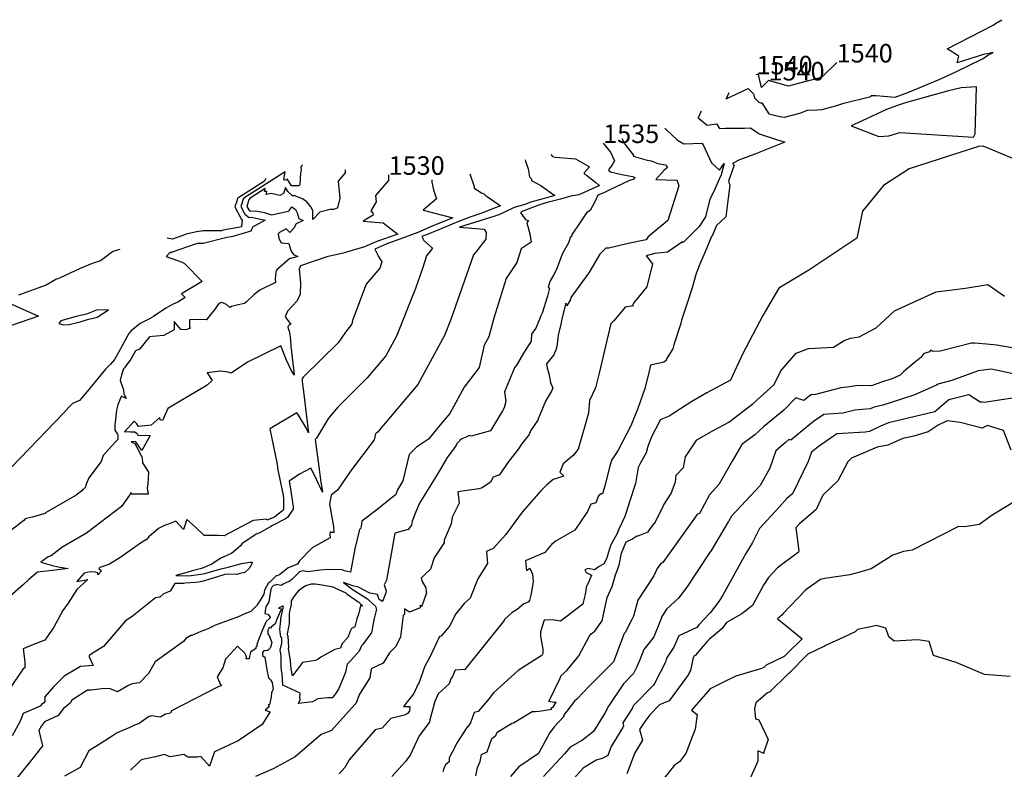
# Model space of a CAD drawing. Extents: x 687923 to 690999, y 2268098 to 2271668.
# Drawn here: x 689082 to 689348, y 2271341 to 2271543 of the extents above; entities that cross this region are included whole.
import ezdxf

# ---------------------------------------------------------------- set-up
doc = ezdxf.new("R2010")
doc.units = 0
doc.header["$LTSCALE"] = 5
doc.header["$MEASUREMENT"] = 0
for name, color, linetype in [('COTAS_CURVAS', 7, 'CONTINUOUS'), ('CurvasNivelMaestras', 6, 'CONTINUOUS'), ('CurvasNivelSecundarias', 2, 'CONTINUOUS')]:
    doc.layers.add(name, color=color, linetype=linetype)
doc.styles.add('COTAS', font='ARIAL.TTF')

msp = doc.modelspace()

# ---------------------------------------------------------------- linework, layer by layer
at = {"layer": 'CurvasNivelMaestras', "linetype": 'Continuous'}
for points, elevation in [([(689302.54, 2271531.77), (689298.51, 2271527.82), (689297.76, 2271527.51), (689292.54, 2271526.17), (689289.57, 2271525.34), (689284.13, 2271526.9), (689282.21, 2271525.05), (689281.43, 2271528.53), (689281.32, 2271528.63), (689280.85, 2271528.42), (689280.9, 2271528.55)], 1540), ([(689239.49, 2271510.01), (689241.44, 2271507.53), (689242.52, 2271505.2), (689241.83, 2271503.91), (689241.12, 2271503.05), (689240.92, 2271502.72), (689241.48, 2271502.19), (689244.5, 2271501.47), (689247.41, 2271500.96), (689248.03, 2271500.7), (689247.58, 2271500.19), (689246.62, 2271499.86), (689241.46, 2271497.42), (689239.69, 2271496.59), (689238.05, 2271495.95), (689237.46, 2271494.49), (689236.64, 2271492.97), (689235.95, 2271491.81), (689234.97, 2271491.15), (689233.39, 2271488.71), (689230.94, 2271485.13), (689231.02, 2271484.85), (689230.58, 2271484.49), (689230.21, 2271483.25), (689228.41, 2271480.01), (689226.86, 2271475.82), (689226.05, 2271474.31), (689225.22, 2271472.74), (689224.61, 2271471.08), (689225.05, 2271470.8), (689224.47, 2271468.61), (689222.99, 2271464.05), (689222.7, 2271463.34), (689221.77, 2271461.03), (689221.29, 2271460.03), (689220.18, 2271458.33), (689220.06, 2271456.49), (689218.01, 2271453.24), (689216.01, 2271449.86), (689215.86, 2271449.7), (689215.53, 2271449.24), (689212.9, 2271442.76), (689213.22, 2271440.22), (689212.75, 2271438.45), (689212.3, 2271437.7), (689209.09, 2271432.23), (689203.9, 2271430.82), (689203.31, 2271430.98), (689202.72, 2271430.65), (689201.34, 2271430.06), (689200.84, 2271429.71), (689200.72, 2271429.49), (689199.89, 2271428.74), (689199.99, 2271428.65), (689199.07, 2271427.32), (689197.41, 2271425.05), (689195.46, 2271421.81), (689194.92, 2271420.88), (689194.18, 2271419.56), (689189.88, 2271412.68), (689189.1, 2271410.82), (689187.89, 2271407.81), (689187.74, 2271406.78), (689186.81, 2271405.59), (689183.26, 2271404.6), (689180.99, 2271391.9), (689180.39, 2271390.69), (689180.91, 2271389.02), (689180.7, 2271388.23), (689179.9, 2271386.19), (689179.06, 2271386.71), (689178.54, 2271388.03), (689176.55, 2271388.42), (689173.48, 2271390.03), (689171.88, 2271390.39), (689169.4, 2271391.31), (689171.99, 2271389.34), (689172.49, 2271388.99), (689175.91, 2271386.83), (689176.38, 2271386.37), (689178.04, 2271384.9), (689178.27, 2271383.8), (689178.26, 2271383.75), (689177.76, 2271381.96), (689177.62, 2271381.24), (689176.95, 2271377.66), (689176.79, 2271377.5), (689174.53, 2271374.4), (689174.24, 2271374.14), (689173.88, 2271373.33), (689173.66, 2271372.69), (689171.36, 2271370.22), (689170.43, 2271369.24), (689169.96, 2271367.08), (689169.21, 2271365.24), (689168.17, 2271362.66), (689167.21, 2271361.18), (689166.31, 2271360.16), (689165.07, 2271360.13), (689162.47, 2271359.84), (689161, 2271359.04), (689157.22, 2271358.59), (689157.74, 2271359.57), (689157.64, 2271360.26), (689157.69, 2271361.37), (689153.06, 2271363.53), (689153.05, 2271363.55), (689152.81, 2271366.74), (689152.64, 2271367.52), (689152.57, 2271368.4), (689152.56, 2271371.48), (689152.31, 2271373.04), (689152.78, 2271374.87), (689152.72, 2271376.29), (689152.51, 2271376.48), (689152.17, 2271378.65), (689152.31, 2271379.43), (689152.52, 2271381.04), (689152.51, 2271381.55), (689153.1, 2271384.38), (689153.13, 2271384.5), (689153.14, 2271384.99), (689151.85, 2271384.33), (689152.66, 2271384.14), (689151.43, 2271381.36), (689150.98, 2271380.13), (689149.85, 2271379.18), (689149.69, 2271378.99), (689149.32, 2271379.15), (689148.96, 2271378.41), (689149, 2271377.3), (689149.23, 2271377.18), (689150.04, 2271375.07), (689149.69, 2271373.71), (689148.94, 2271372.92), (689148.69, 2271372.88), (689147.9, 2271372.78), (689147.57, 2271372.37), (689147.51, 2271371.54), (689148.18, 2271371.12), (689148.72, 2271367.67), (689149.16, 2271365.56), (689149.66, 2271364.99), (689150.14, 2271364.28), (689150.45, 2271362.41), (689149.96, 2271361.6), (689149.89, 2271360.28), (689149.39, 2271358.34), (689149.09, 2271358.05), (689149.31, 2271357.67), (689148.24, 2271356.8), (689149.5, 2271356.3), (689149.5, 2271356.29), (689147.42, 2271352.88), (689140.96, 2271348.55), (689134.57, 2271345.55), (689133.2, 2271341.66), (689130.87, 2271344.27), (689130.01, 2271344.09), (689127.41, 2271344.09), (689126.29, 2271344.78), (689122.56, 2271344.15), (689120.95, 2271344.84), (689118.63, 2271344.22), (689115.12, 2271343.48), (689114.72, 2271343.27), (689114.19, 2271342.87), (689111.85, 2271340.56)], 1535), ([(689181.57, 2271501.43), (689181.57, 2271499.88), (689178.03, 2271495.85), (689178.21, 2271494.12), (689176.81, 2271491.71), (689177.32, 2271491.05), (689177.45, 2271490.55), (689174.74, 2271488.93), (689180.1, 2271488.44), (689184.04, 2271485.36), (689178.36, 2271483.41), (689175.1, 2271481.95), (689169.34, 2271480.29), (689164.89, 2271479.23), (689157.77, 2271476.84), (689157.4, 2271476.05), (689157.75, 2271472.15), (689157.68, 2271469.19), (689156.85, 2271467.38), (689154.31, 2271464.54), (689153.61, 2271463.07), (689154.97, 2271461.29), (689154.97, 2271461.25), (689155.25, 2271461.25), (689154.93, 2271460.89), (689154.82, 2271460.9), (689154.44, 2271460.57), (689154.41, 2271460.35), (689154.43, 2271459.92), (689154.7, 2271459.14), (689154.87, 2271458.25), (689155.1, 2271456.86), (689155.21, 2271455.12), (689155.92, 2271449.03), (689155.97, 2271448.38), (689155.99, 2271448.09), (689156.08, 2271447.33), (689155.91, 2271447.62), (689155.39, 2271448.44), (689153.97, 2271451.33), (689152.49, 2271455.26), (689143.44, 2271450.85), (689139.37, 2271447.97), (689139.01, 2271447.79), (689138.28, 2271448.07), (689136.2, 2271448.35), (689132.63, 2271447.92), (689133.96, 2271445.86), (689132.63, 2271444.6), (689121.97, 2271438.26), (689120.51, 2271435.03), (689119.86, 2271435.19), (689119.79, 2271435.87), (689117.44, 2271433.83), (689114.09, 2271433.39), (689113.63, 2271434.15), (689112.89, 2271434.85), (689110.23, 2271432.03), (689111.41, 2271432.06), (689111.86, 2271432.03), (689113.02, 2271431.95), (689113.68, 2271431.53), (689113.87, 2271431.09), (689117.17, 2271431.02), (689114.92, 2271426.9), (689113.31, 2271429.27), (689113.11, 2271429.38), (689112.11, 2271429.3), (689113.09, 2271428.86), (689114.92, 2271425.27), (689115.04, 2271424.86), (689115.11, 2271423.63), (689115.49, 2271423.11), (689116.77, 2271421.1), (689116.55, 2271417.87), (689116.42, 2271416.89), (689116.63, 2271415.11), (689112.28, 2271415.18), (689111.97, 2271415.57), (689111.59, 2271414.86), (689109.46, 2271411.79), (689100.04, 2271404.6), (689095.96, 2271402.24), (689093.38, 2271400.73), (689090.48, 2271398.48), (689089.7, 2271398.25), (689087.72, 2271396.74), (689090.86, 2271395.88), (689092.32, 2271395.54), (689095.07, 2271395.07), (689091.51, 2271394.63), (689086.8, 2271394.1), (689084.42, 2271392.07), (689083.02, 2271390.73), (689077.28, 2271385.66)], 1530), ([(689205.14, 2271339.06), (689205.53, 2271341.26), (689206.29, 2271342.94), (689206.67, 2271344.84), (689208.17, 2271345.52), (689209.43, 2271349.16), (689210.49, 2271349.95), (689210.89, 2271350.81), (689214.72, 2271353.19), (689214.8, 2271353.28), (689214.91, 2271353.24), (689215.25, 2271353.35), (689220.37, 2271356.41), (689221.18, 2271356.45), (689222.18, 2271356.52), (689225.63, 2271357.05), (689225.45, 2271357.45), (689225.99, 2271357.57), (689226.84, 2271358.97), (689226.31, 2271358.84), (689224.82, 2271359.17), (689227.81, 2271365.25), (689228.17, 2271366.15), (689229.69, 2271367.54), (689232.19, 2271370.54), (689232.96, 2271371.47), (689235.75, 2271376.7), (689236.26, 2271377.39), (689237.23, 2271378.18), (689238.96, 2271380.53), (689239.22, 2271380.91), (689239.28, 2271381.11), (689239.35, 2271381.42), (689240.59, 2271387.23), (689241.91, 2271390.17), (689242.83, 2271393.33), (689243.82, 2271395.94), (689244.46, 2271399.18), (689245.73, 2271402.29), (689247.23, 2271403.03), (689248.56, 2271403.91), (689248.94, 2271403.86), (689251.67, 2271404.99), (689253.25, 2271407.2), (689253.41, 2271407.3), (689255.87, 2271412.22), (689257.9, 2271415.34), (689259.01, 2271418.44), (689259.17, 2271420.3), (689261.16, 2271422.31), (689261.7, 2271425.27), (689264.75, 2271429.82), (689269.34, 2271432.43), (689273.41, 2271434.62), (689279.99, 2271439.66), (689285.66, 2271444.74), (689287.47, 2271448.46), (689291.59, 2271453.23), (689294.92, 2271454.47), (689301.72, 2271454.9), (689304.52, 2271456.63), (689306.26, 2271457.3), (689308.6, 2271457.63), (689313.24, 2271460.05), (689318.19, 2271464.71), (689329.43, 2271469.8), (689337.35, 2271470.76), (689343.37, 2271471.78), (689347.84, 2271468.67)], 1540), ([(689350.04, 2271412.76), (689344.29, 2271409.3), (689341.1, 2271406.98), (689337.06, 2271406.34), (689335.45, 2271406.37), (689322.95, 2271400.06), (689320.57, 2271399.63), (689317.71, 2271398.68), (689311.83, 2271394.95), (689308.82, 2271394.06), (689306.07, 2271393.39), (689299.38, 2271392.36), (689298.14, 2271392.06), (689294.6, 2271389.61), (689294.12, 2271389.25), (689288.09, 2271382.93), (689288.02, 2271382.81), (689287.85, 2271382.52), (689286.52, 2271381.49), (689288.28, 2271380.12), (689293.24, 2271376.08), (689289.25, 2271372.2), (689288.38, 2271371.33), (689283.52, 2271368.95), (689282.89, 2271368.34), (689281.96, 2271368), (689275.29, 2271365.97), (689273.06, 2271364.9), (689268.4, 2271362.57), (689263.31, 2271356.76), (689264.9, 2271355.61), (689264.34, 2271351.68), (689263.71, 2271350.02), (689261.84, 2271345.06), (689260.15, 2271342.81), (689258.77, 2271341.89), (689255.24, 2271337.54)], 1545)]:
    msp.add_lwpolyline(points, dxfattribs=dict(at, elevation=elevation))
at = {"layer": 'CurvasNivelSecundarias', "linetype": 'Continuous'}
for points, elevation in [([(689273.41, 2271523.58), (689272.74, 2271521.98), (689278.67, 2271524.7), (689280.08, 2271523.33), (689280.33, 2271522.2), (689281.56, 2271521.04), (689281.95, 2271520.86), (689282.34, 2271520.89), (689284.21, 2271517.91), (689287.62, 2271517.08), (689288.39, 2271517.01), (689288.8, 2271517.08), (689292.63, 2271518.08), (689294.66, 2271518.89), (689297.3, 2271518.99), (689298.58, 2271519.03), (689302.83, 2271520.23), (689304.49, 2271520.82), (689311.73, 2271522.59), (689311.85, 2271522.89), (689313.07, 2271522.89), (689318.34, 2271522.39), (689321.71, 2271523.65), (689330.21, 2271527.13), (689334.55, 2271529.14), (689342.05, 2271532.85), (689343.38, 2271533.7), (689344.77, 2271534.44), (689343.13, 2271534.1), (689342.41, 2271533.98), (689335.05, 2271531.66), (689335.49, 2271533.45), (689332.39, 2271535.43), (689344.79, 2271541.88), (689345.66, 2271542.52), (689346.03, 2271542.69), (689347.15, 2271543.33)], 1539), ([(689265.92, 2271518.61), (689265.18, 2271516.85), (689267.6, 2271514.84), (689270.06, 2271515.21), (689270.91, 2271513.89), (689272.52, 2271514), (689276.43, 2271514.06), (689277.68, 2271514.06), (689279.28, 2271514.12), (689281.6, 2271512.5), (689288.55, 2271510.24), (689280.41, 2271506.98), (689276.27, 2271505.43), (689274.44, 2271504.5), (689274.87, 2271504.05), (689273.35, 2271499.68), (689273.74, 2271498.66), (689273.38, 2271495.81), (689272.65, 2271490.05), (689270.09, 2271487.7), (689268.98, 2271485.11), (689268.77, 2271484.76), (689267.01, 2271480.63), (689265.77, 2271477.76), (689264.59, 2271474.75), (689263.51, 2271470.93), (689262.28, 2271466.99), (689260.68, 2271462.11), (689260.36, 2271460.96), (689258.56, 2271455.48), (689258.33, 2271454.44), (689256.57, 2271451.7), (689256.47, 2271451.3), (689255.91, 2271450.8), (689252.24, 2271449.98), (689251.61, 2271447.24), (689250.75, 2271443.72), (689248.88, 2271438.28), (689246.97, 2271433.65), (689243.59, 2271427.02), (689242.17, 2271424.93), (689241.85, 2271424.5), (689241.33, 2271422.84), (689240.15, 2271418), (689239.29, 2271415.24), (689238.94, 2271415.26), (689238.24, 2271414.66), (689237.55, 2271412.76), (689236.14, 2271412.41), (689235.29, 2271410.44), (689231.89, 2271405.42), (689226.81, 2271402.54), (689225.54, 2271401.54), (689223.79, 2271399.41), (689219.48, 2271397.55), (689218.55, 2271397.13), (689218.78, 2271394.56), (689219.69, 2271395.13), (689220.39, 2271393.49), (689220.59, 2271391.49), (689219.94, 2271387.84), (689219.6, 2271386.38), (689219.24, 2271385.96), (689218.09, 2271385.56), (689216.3, 2271383.99), (689214.94, 2271383.18), (689213.05, 2271381.49), (689212.87, 2271381.28), (689212.73, 2271381.01), (689202.11, 2271367.8), (689199.53, 2271367.57), (689198.78, 2271365.92), (689198.41, 2271365.28), (689197.92, 2271363.9), (689194.98, 2271361.19), (689194.06, 2271359.17), (689192.66, 2271354.19), (689192.64, 2271353.59), (689189.79, 2271349.87), (689187.42, 2271344.61), (689186.17, 2271342.92), (689182.45, 2271338.84)], 1538), ([(689256.12, 2271514.03), (689256.63, 2271513.61), (689259.58, 2271510.74), (689261.3, 2271509.77), (689266.14, 2271509.97), (689266.52, 2271509.49), (689268.76, 2271504.67), (689270.9, 2271502.71), (689272.14, 2271504.49), (689271.42, 2271501.74), (689271.35, 2271501.42), (689270.85, 2271500.2), (689269.4, 2271496.92), (689268.34, 2271494.86), (689267.17, 2271490.05), (689265.41, 2271487.47), (689262.64, 2271484.7), (689261.12, 2271483.12), (689260.96, 2271483.31), (689256.88, 2271480.55), (689253.45, 2271480.17), (689251.11, 2271479.51), (689252.83, 2271477.4), (689251.3, 2271471.13), (689247.68, 2271466.72), (689247.43, 2271466.21), (689247.72, 2271466.02), (689245.48, 2271465.65), (689242.37, 2271461.98), (689241.78, 2271461.3), (689241.53, 2271461.24), (689238.42, 2271447.84), (689237.46, 2271443.9), (689235.83, 2271440.46), (689235.57, 2271437.06), (689232.78, 2271427.26), (689231.43, 2271425.56), (689228.7, 2271423.37), (689227.84, 2271421.07), (689228.87, 2271420), (689226.03, 2271419.15), (689224.27, 2271417.64), (689223.73, 2271417.12), (689222.64, 2271416.06), (689217.59, 2271410.31), (689214.92, 2271406.61), (689213.18, 2271404.25), (689209.77, 2271400.49), (689207.97, 2271399.68), (689208.26, 2271396.43), (689206.1, 2271392.96), (689205.62, 2271392.26), (689203.58, 2271387.02), (689201.97, 2271385.59), (689199.69, 2271382.83), (689197.97, 2271379.46), (689195.79, 2271376.76), (689195.27, 2271376.71), (689192.65, 2271370.94), (689191.35, 2271368.7), (689189.64, 2271363.86), (689189.49, 2271363.71), (689188.4, 2271361.31), (689187.3, 2271359.96), (689185.59, 2271357.77), (689187.27, 2271357.74), (689187.22, 2271356.55), (689186.7, 2271355.87), (689185.88, 2271355.41), (689182.21, 2271354.58), (689179.81, 2271351.92), (689177.94, 2271351.45), (689170.89, 2271343.37), (689169.75, 2271341.32), (689168.27, 2271339.6)], 1537), ([(689244.54, 2271511.24), (689245.35, 2271509.7), (689247.72, 2271506.71), (689247.61, 2271506.48), (689251.36, 2271505.41), (689252.47, 2271505.21), (689254.29, 2271504.47), (689256.33, 2271504.11), (689256.89, 2271503.37), (689255.98, 2271502.68), (689253.72, 2271500.13), (689259.1, 2271500), (689259.43, 2271500.09), (689259.9, 2271498.41), (689256.94, 2271489.06), (689251.69, 2271484.65), (689251.11, 2271483.88), (689246.22, 2271482.9), (689241.02, 2271481.63), (689240.68, 2271481.63), (689240.26, 2271481.56), (689238.59, 2271480.02), (689235.62, 2271474.96), (689230.79, 2271468.25), (689230.7, 2271467.73), (689229.67, 2271466.04), (689229.4, 2271466.74), (689228.4, 2271462.87), (689228.03, 2271461.07), (689227.38, 2271458.07), (689227.07, 2271455.65), (689226.84, 2271454.35), (689226.18, 2271452.76), (689224.17, 2271450.36), (689224.38, 2271449.19), (689224.86, 2271447.76), (689225.01, 2271446.77), (689225.31, 2271445.31), (689225.94, 2271443.82), (689225.56, 2271442.93), (689223.94, 2271440.27), (689222.35, 2271436.29), (689222.13, 2271435.91), (689221.86, 2271435.17), (689219.86, 2271432.24), (689219.49, 2271431.3), (689217.45, 2271428.68), (689216.63, 2271427.38), (689213.77, 2271423.74), (689211.49, 2271420.41), (689209.77, 2271419.77), (689209.04, 2271418.37), (689206.84, 2271416.9), (689205.97, 2271416.62), (689200.23, 2271415.8), (689200.6, 2271412.73), (689198.74, 2271408.92), (689198.49, 2271407.09), (689196.58, 2271402.74), (689196.61, 2271402), (689193.86, 2271397.98), (689192.85, 2271394.86), (689191.3, 2271393.33), (689190.35, 2271392.42), (689190.67, 2271391.59), (689191.65, 2271389.88), (689191.73, 2271388.78), (689191.77, 2271388.48), (689191.1, 2271386.46), (689190.45, 2271384.7), (689190.06, 2271385.16), (689190.12, 2271384.48), (689187.17, 2271383.24), (689185.9, 2271384.16), (689185.86, 2271382.72), (689185.52, 2271382.4), (689185.45, 2271381.67), (689184.78, 2271376.63), (689183.5, 2271373.96), (689181.84, 2271372.28), (689180.1, 2271369.5), (689176.83, 2271367.99), (689176.48, 2271365.53), (689173.76, 2271361.11), (689172.72, 2271358.55), (689171.57, 2271357.36), (689166.19, 2271351.28), (689163.41, 2271350.21), (689156.38, 2271344.21), (689150.42, 2271340.94), (689145.62, 2271338.89)], 1536), ([(689225.39, 2271506.91), (689225.84, 2271506.38), (689226.64, 2271506.17), (689232.01, 2271505.74), (689235.81, 2271503.6), (689234.37, 2271501.97), (689234.35, 2271501.66), (689234.96, 2271501.29), (689237.51, 2271499.33), (689238.29, 2271498.59), (689238.48, 2271498.54), (689238.24, 2271498.43), (689238.12, 2271498.38), (689232.91, 2271496.04), (689230.76, 2271495.64), (689228.02, 2271494.85), (689224.37, 2271493.91), (689222.34, 2271493.33), (689218.05, 2271491.66), (689217.82, 2271491.6), (689217.16, 2271491.27), (689217.94, 2271490.14), (689218.58, 2271489.27), (689219.3, 2271489.08), (689218.89, 2271488.48), (689219.71, 2271485.51), (689220.1, 2271483.26), (689217.36, 2271481.46), (689216.19, 2271477.74), (689213.28, 2271473.37), (689209.95, 2271462.69), (689208.61, 2271457.62), (689207.39, 2271455.36), (689206.03, 2271449.38), (689202, 2271444.09), (689198.14, 2271436.98), (689195.5, 2271433.85), (689192.38, 2271429.99), (689189.12, 2271427.88), (689187.1, 2271425.9), (689185.43, 2271418.73), (689184.01, 2271416.31), (689183.52, 2271415.1), (689178.43, 2271410.93), (689174.39, 2271407.84), (689174.18, 2271406.53), (689174.06, 2271405.96), (689173.69, 2271405.58), (689172.44, 2271400.37), (689171.33, 2271394.11), (689169.71, 2271394.47), (689169.35, 2271394.61), (689168.95, 2271394.68), (689165.25, 2271394.75), (689164.27, 2271394.73), (689163.04, 2271394.57), (689159.88, 2271394.15), (689158.41, 2271394.4), (689157.54, 2271394.14), (689155.49, 2271392.11), (689154.99, 2271391.77), (689153.32, 2271390.89), (689152.6, 2271390.51), (689151.21, 2271390.73), (689151.02, 2271390.55), (689150.49, 2271390.44), (689150.07, 2271390.01), (689149.78, 2271389.5), (689149.21, 2271386.04), (689148.71, 2271385.18), (689148.42, 2271384.77), (689148.15, 2271382.89), (689149.01, 2271382.71), (689149.57, 2271381.9), (689149.61, 2271381.83), (689149.55, 2271381.75), (689149.54, 2271381.75), (689149.5, 2271381.68), (689148.48, 2271380.73), (689147.46, 2271378.32), (689146.65, 2271376.23), (689146.02, 2271374.56), (689145.96, 2271373.95), (689145.77, 2271373.84), (689145.7, 2271373.48), (689144.29, 2271372.46), (689144.08, 2271371.7), (689143.9, 2271370.63), (689143.09, 2271370.65), (689143.21, 2271371.25), (689142.8, 2271372.21), (689140.82, 2271374.06), (689137.82, 2271370.87), (689137.66, 2271370.76), (689137.55, 2271370.59), (689136.8, 2271368.19), (689135.33, 2271365.76), (689135.92, 2271364.33), (689136.14, 2271363.86), (689136.42, 2271363.33), (689135.72, 2271363.19), (689122.94, 2271356.59), (689122.66, 2271355.94), (689121.37, 2271355.73), (689120.02, 2271354.88), (689117.54, 2271355.29), (689116.72, 2271354.97), (689114.24, 2271353.2), (689112.77, 2271352.68), (689111.68, 2271352.12), (689108.25, 2271350.69), (689107.17, 2271349.93), (689103.97, 2271347.85), (689100.64, 2271345.78), (689098.34, 2271341.26), (689094.1, 2271338.99)], 1534), ([(689366.81, 2271498.92), (689342.12, 2271509.19), (689340.8, 2271509.06), (689322.08, 2271503.06), (689315.2, 2271498.57), (689309.52, 2271491.64), (689307.98, 2271484.28), (689295, 2271475.62), (689286.95, 2271470.81), (689282.57, 2271463.37), (689277.25, 2271453.16), (689273.86, 2271445.93), (689267.5, 2271442.51), (689263.47, 2271440.22), (689257.33, 2271436.24), (689255.04, 2271435.35), (689254.87, 2271435.2), (689254.7, 2271434.81), (689252.49, 2271430.41), (689251.6, 2271428.06), (689251.1, 2271426.34), (689249.47, 2271423.47), (689248.94, 2271422.35), (689248.25, 2271418.07), (689246.58, 2271413.04), (689246.24, 2271411.94), (689245.38, 2271409.11), (689243.72, 2271405.73), (689243.28, 2271404.52), (689241.51, 2271401.29), (689240.38, 2271397.72), (689239.64, 2271396.34), (689238.39, 2271395.59), (689237.2, 2271394.71), (689235.48, 2271395.1), (689234.57, 2271394.7), (689234.93, 2271394.01), (689236.39, 2271393.29), (689235.24, 2271390.65), (689235.02, 2271390.34), (689234.61, 2271388.04), (689234.11, 2271385.84), (689234.04, 2271385.46), (689234.04, 2271385.43), (689229.42, 2271381.88), (689227.94, 2271380.81), (689225.79, 2271381.24), (689223.54, 2271381.11), (689222.59, 2271377.93), (689222.62, 2271376.78), (689223.19, 2271373.29), (689223.23, 2271372.14), (689222.9, 2271371.53), (689222.06, 2271371.01), (689216.59, 2271367.53), (689209.93, 2271361.5), (689208.75, 2271359.93), (689205.71, 2271356.39), (689204.69, 2271356.19), (689203.71, 2271353.35), (689202.93, 2271352.28), (689202.7, 2271352.07), (689199.93, 2271347.76), (689199.52, 2271346.95), (689197.94, 2271343.9), (689197.93, 2271342.83), (689196.91, 2271342.04), (689196.49, 2271341.05), (689196.23, 2271340.17)], 1539), ([(689158.21, 2271504.12), (689158.21, 2271503.96), (689157.85, 2271503.55), (689157.94, 2271502.7), (689157.75, 2271501.92), (689157.6, 2271498.77), (689157.52, 2271498.64), (689157.41, 2271498.4), (689155.37, 2271498.43), (689154.22, 2271500.31), (689154.13, 2271500.03), (689153.97, 2271499.94), (689153.58, 2271500.04), (689153.35, 2271499.99), (689153.37, 2271500.13), (689153.28, 2271500.13), (689153.62, 2271502.24), (689142.52, 2271495.11), (689142.22, 2271494.75), (689142.07, 2271493.98), (689141.7, 2271492.82), (689142.78, 2271490.75), (689143.91, 2271489.91), (689144.44, 2271489.96), (689148.27, 2271489.16), (689144.86, 2271487.28), (689144.38, 2271486.24), (689139.5, 2271484.78), (689139.07, 2271484.68), (689137.9, 2271484.48), (689131.47, 2271482.9), (689130.39, 2271482.88), (689129.97, 2271482.83), (689129.35, 2271482.68), (689123.17, 2271480.51), (689123.02, 2271480.45), (689122.68, 2271480.43), (689122.36, 2271480.17), (689121.51, 2271479.37), (689125.84, 2271477.83), (689126.45, 2271477.42), (689131.28, 2271472.62), (689125.62, 2271469.29), (689126.69, 2271468.31), (689124.64, 2271467.01), (689123.39, 2271466.52), (689121.46, 2271465.4), (689118.08, 2271463.13), (689116.85, 2271462.4), (689116.66, 2271462.34), (689114.47, 2271461.29), (689112.05, 2271459.27), (689111.47, 2271458.56), (689109.28, 2271454.55), (689109.19, 2271454.39), (689109.11, 2271454.27), (689107.6, 2271451.5), (689106.53, 2271450.31), (689105.13, 2271448.91), (689099.73, 2271442.31), (689098.09, 2271440.45), (689096.21, 2271439.63), (689095.2, 2271438.67), (689093.92, 2271437.09), (689077.47, 2271420.01)], 1528), ([(689218.48, 2271505.49), (689218.55, 2271505.1), (689219.23, 2271503.06), (689219.65, 2271500.87), (689219.91, 2271500.59), (689220.08, 2271500.43), (689220.26, 2271499.75), (689221.32, 2271499.21), (689222.66, 2271498.49), (689224.9, 2271496.9), (689226.49, 2271495.86), (689225.48, 2271495.57), (689225.19, 2271495.49), (689219.93, 2271494), (689218.32, 2271493.37), (689215.45, 2271492.58), (689212.64, 2271491.2), (689211.29, 2271490.65), (689210.28, 2271490.25), (689200.74, 2271487.26), (689207.38, 2271486.77), (689207.88, 2271485.8), (689207.84, 2271483.99), (689205, 2271480.42), (689204.42, 2271479.7), (689204.36, 2271479.52), (689198.38, 2271462.31), (689196.64, 2271457.97), (689189.48, 2271444.76), (689179.11, 2271432.51), (689178.72, 2271432.02), (689178.3, 2271431.75), (689178.04, 2271431.49), (689177.64, 2271429.79), (689171.32, 2271421.38), (689167.79, 2271416.24), (689166.05, 2271414.91), (689165.66, 2271412.46), (689166.7, 2271406.43), (689166.82, 2271404.81), (689166.04, 2271404.79), (689165.77, 2271405.01), (689165.74, 2271404.28), (689165.79, 2271403.37), (689160.91, 2271400.63), (689157.53, 2271397.18), (689156.97, 2271396.26), (689154.43, 2271395.28), (689153.91, 2271394.78), (689152.18, 2271393.42), (689151.6, 2271393.1), (689151.32, 2271393.15), (689149.4, 2271391.32), (689149.29, 2271391.3), (689149.19, 2271391.2), (689148.05, 2271389.2), (689147.87, 2271388.11), (689146.81, 2271386.29), (689146.18, 2271385.41), (689146.16, 2271385.29), (689144.58, 2271383.6), (689144.39, 2271383.47), (689142.95, 2271382.93), (689140.76, 2271381.92), (689134.59, 2271379.7), (689133.9, 2271379.31), (689133.8, 2271379.31), (689133.63, 2271379.23), (689132.82, 2271378.73), (689130.91, 2271378.07), (689128.41, 2271376.93), (689128.21, 2271376.96), (689126.81, 2271376.14), (689126.22, 2271375.35), (689118.53, 2271369.81), (689116.75, 2271366.74), (689114.29, 2271364.22), (689113.58, 2271364.1), (689112.38, 2271363.89), (689111.27, 2271363.5), (689111.19, 2271363.4), (689108.4, 2271361.78), (689106.18, 2271362.68), (689104.11, 2271362.59), (689101.27, 2271362.24), (689100.29, 2271362.16), (689096.02, 2271359.53), (689095.58, 2271358.67), (689093.8, 2271357.24), (689092.32, 2271355.31), (689088.67, 2271353.63), (689087.9, 2271352.59), (689087.1, 2271351.28), (689088.1, 2271347.17), (689085.95, 2271344.36), (689081.16, 2271338.45)], 1533), ([(689169.89, 2271502.77), (689169.89, 2271501.92), (689167.94, 2271499.7), (689168.42, 2271495.13), (689167.77, 2271492.46), (689167.67, 2271492.45), (689166.69, 2271492.09), (689165.77, 2271492.01), (689163.01, 2271491.37), (689161.16, 2271489.35), (689161.15, 2271491.8), (689160.56, 2271492.81), (689159.49, 2271494.13), (689158.32, 2271494.97), (689156.29, 2271495.7), (689155.6, 2271495.78), (689154.41, 2271496.87), (689153.72, 2271497.98), (689153.19, 2271496.33), (689152.23, 2271495.79), (689149.9, 2271496.37), (689148.5, 2271496.07), (689148.67, 2271496.95), (689148.08, 2271496.92), (689148.21, 2271497.69), (689144.17, 2271495.09), (689143.72, 2271494.56), (689143.49, 2271493.41), (689143.33, 2271492.89), (689143.8, 2271491.97), (689144.31, 2271491.6), (689145.68, 2271491.72), (689148.03, 2271491.23), (689149.99, 2271490.65), (689154.12, 2271491.49), (689154.56, 2271491.62), (689154.86, 2271491.83), (689155.43, 2271492.81), (689156.42, 2271492.02), (689156.9, 2271491.19), (689157.38, 2271489.63), (689158.48, 2271489.09), (689156.62, 2271488.18), (689156.03, 2271487.03), (689154.94, 2271485.86), (689154.39, 2271486.38), (689153.94, 2271486.82), (689152.08, 2271485.83), (689151.77, 2271485.47), (689151.91, 2271484.35), (689152.51, 2271483.13), (689152.79, 2271483.01), (689154.67, 2271482.87), (689155.17, 2271480.96), (689155.88, 2271479.89), (689157.05, 2271479.37), (689155.06, 2271478.78), (689154.95, 2271478.77), (689151.41, 2271475.73), (689151.12, 2271475.14), (689150.94, 2271473.34), (689151.02, 2271472.37), (689146.83, 2271470.29), (689145.19, 2271468.99), (689143.12, 2271466.98), (689142.67, 2271466.68), (689141, 2271466.26), (689139.12, 2271465.8), (689138.69, 2271465.53), (689137.79, 2271466.37), (689136.54, 2271466.97), (689136.45, 2271466.95), (689135.76, 2271466.67), (689134.56, 2271464.95), (689133.09, 2271463.21), (689132.45, 2271462.25), (689129.54, 2271462.33), (689127.85, 2271462.27), (689127.81, 2271462.17), (689127.79, 2271460.3), (689128.09, 2271459.96), (689126.79, 2271459.5), (689125.69, 2271459.61), (689125.49, 2271459.66), (689123.71, 2271461.8), (689123.66, 2271459.57), (689120.88, 2271457.99), (689117.85, 2271457.73), (689117.04, 2271457.64), (689114.36, 2271454.36), (689113.25, 2271453.91), (689111.96, 2271451.66), (689110.48, 2271449.57), (689110.3, 2271449.24), (689110.03, 2271448.97), (689109.5, 2271447.37), (689109.08, 2271445.88), (689109.98, 2271443.29), (689109.98, 2271443.05), (689110.06, 2271442.36), (689110.75, 2271441.02), (689109.47, 2271441.59), (689109.34, 2271441.5), (689108.45, 2271439.28), (689108.09, 2271437.83), (689107.68, 2271433.77), (689107.69, 2271432.4), (689108.36, 2271431.34), (689108.44, 2271431.19), (689108.45, 2271430.79), (689108.51, 2271429.88), (689107.84, 2271429.25), (689104.55, 2271425.58), (689104.43, 2271425.32), (689104, 2271424), (689100.6, 2271419.56), (689099.84, 2271417.62), (689099.75, 2271417.02), (689099.12, 2271416.42), (689098.82, 2271416.26), (689098.98, 2271416.2), (689097.59, 2271415.14), (689097.18, 2271414.9), (689088.97, 2271410.07), (689088.81, 2271409.94), (689085.34, 2271408.94), (689083.48, 2271408.44), (689083.05, 2271407.99), (689078.38, 2271404.4)], 1529), ([(689203.49, 2271501.72), (689204.69, 2271498.3), (689204.67, 2271497.77), (689206.69, 2271496.59), (689207.46, 2271496.15), (689207.62, 2271496.04), (689207.52, 2271495.94), (689207.75, 2271495.88), (689207.8, 2271495.74), (689208.14, 2271495.6), (689211.79, 2271493.08), (689209.45, 2271492.13), (689206.49, 2271490.95), (689203.76, 2271490.09), (689199.84, 2271488.53), (689194.25, 2271486.23), (689193.31, 2271485.85), (689192.67, 2271485.56), (689190.52, 2271484.76), (689191.1, 2271483.66), (689193.46, 2271481.59), (689191.8, 2271479.51), (689190.72, 2271476.08), (689188.85, 2271470.68), (689183.69, 2271457.85), (689180.82, 2271452.55), (689175.75, 2271446.56), (689167.9, 2271438.62), (689165.35, 2271435.7), (689162.12, 2271430.3), (689161.73, 2271429.88), (689162.92, 2271421.17), (689163.17, 2271419), (689163.73, 2271415.72), (689162.98, 2271417.22), (689162.55, 2271418.16), (689161.98, 2271419.39), (689160.55, 2271422.21), (689157.49, 2271420.57), (689154.7, 2271418.67), (689154.96, 2271417.11), (689155.09, 2271416.5), (689155.85, 2271411.73), (689155.84, 2271411.06), (689154.29, 2271408.88), (689153.78, 2271408.46), (689150.27, 2271406.68), (689149.75, 2271406.43), (689146.84, 2271404.68), (689145.86, 2271404.32), (689141.96, 2271401.73), (689141.57, 2271401.15), (689139.16, 2271399.12), (689136.45, 2271397.98), (689134.72, 2271396.85), (689133.82, 2271396.26), (689131.06, 2271395.1), (689128.58, 2271394.41), (689127.09, 2271393.99), (689124.09, 2271393.2), (689127.6, 2271393.11), (689128.27, 2271393.21), (689130.86, 2271393.51), (689131.95, 2271393.72), (689134.99, 2271394.62), (689136.35, 2271395), (689138.26, 2271395.41), (689141.9, 2271396.46), (689144.14, 2271396.75), (689144.71, 2271396.82), (689144.68, 2271396.31), (689143.89, 2271395.07), (689142.73, 2271393.99), (689141.42, 2271393.69), (689140.61, 2271393.41), (689138.31, 2271393.57), (689137.36, 2271393.43), (689137.13, 2271393.33), (689134.25, 2271392.48), (689133.33, 2271392.18), (689131.56, 2271391.63), (689130.26, 2271391.41), (689129.4, 2271391.24), (689126.63, 2271391.07), (689126.19, 2271391.04), (689123.83, 2271391), (689122.56, 2271388.91), (689120.76, 2271388.19), (689119.84, 2271387.3), (689118.62, 2271387.1), (689112.31, 2271382.1), (689110.54, 2271380.95), (689104.59, 2271374.02), (689101.55, 2271372.06), (689100.91, 2271371.69), (689100.69, 2271371.54), (689100.7, 2271371.52), (689100.74, 2271371.23), (689101.84, 2271368.9), (689098.4, 2271368.6), (689097.3, 2271367.92), (689093.96, 2271365.95), (689091.17, 2271363.18), (689088.78, 2271360.36), (689088.75, 2271359.17), (689088.36, 2271358.66), (689087.91, 2271358.45), (689087.5, 2271357.9), (689082.92, 2271355.92), (689082.08, 2271353.85), (689079.96, 2271349.85)], 1532), ([(689193.25, 2271500.08), (689193.25, 2271499.4), (689193.73, 2271497.33), (689194.51, 2271494.94), (689191.51, 2271492.45), (689190.88, 2271491.83), (689198.94, 2271489.8), (689193.31, 2271487.54), (689189.44, 2271485.82), (689183.65, 2271483.66), (689181.06, 2271482.77), (689177.82, 2271481.31), (689178.81, 2271479.33), (689179.74, 2271477.87), (689179.21, 2271476.18), (689175.53, 2271471.87), (689171.82, 2271462.09), (689171.63, 2271461.15), (689171.28, 2271460.62), (689169.97, 2271458.89), (689167.99, 2271455.99), (689158.63, 2271446.86), (689158.21, 2271446.42), (689158.26, 2271445.59), (689158.7, 2271442.19), (689159.53, 2271435.35), (689159.66, 2271434), (689159.97, 2271431.69), (689159.29, 2271433.03), (689157.23, 2271436.5), (689156.91, 2271437.05), (689156.84, 2271437.15), (689156.31, 2271436.83), (689149.51, 2271432.79), (689151.51, 2271423.27), (689151.59, 2271422.22), (689151.82, 2271420.79), (689153.09, 2271414.88), (689153.23, 2271414), (689153.18, 2271410.98), (689153.1, 2271410.86), (689150.8, 2271408.97), (689148.73, 2271408.12), (689148.6, 2271408.4), (689145.01, 2271408.04), (689137.14, 2271403.92), (689135.53, 2271403.97), (689131.81, 2271404.02), (689129.41, 2271406.26), (689127.1, 2271408.29), (689126.23, 2271405.6), (689124.11, 2271407.81), (689121.88, 2271406.92), (689121.03, 2271406.7), (689119.43, 2271405.83), (689116.84, 2271403.65), (689116.19, 2271402.91), (689114.55, 2271401.91), (689109.03, 2271397.97), (689106.03, 2271396.18), (689103.58, 2271395.31), (689103.38, 2271395.1), (689104.02, 2271394.45), (689103.03, 2271393.39), (689103.06, 2271393.92), (689102.46, 2271394.06), (689101.03, 2271394.18), (689099.38, 2271393.79), (689097.36, 2271391.51), (689100.37, 2271392.1), (689097.42, 2271389.37), (689095.08, 2271385.74), (689093.58, 2271383.68), (689091.17, 2271379.18), (689090.68, 2271378.43), (689088.8, 2271375.74), (689085.21, 2271374.34), (689082.91, 2271373.4), (689083.4, 2271369.86), (689083.36, 2271368.24), (689082.92, 2271367.99), (689079, 2271362.25)], 1531), ([(689148.44, 2271500.38), (689148.05, 2271499.74), (689140.88, 2271495.13), (689140.72, 2271494.95), (689140.65, 2271494.56), (689140.07, 2271492.75), (689141.75, 2271489.53), (689142.03, 2271489.32), (689141.83, 2271487.4), (689140.51, 2271487.09), (689136.94, 2271486.46), (689136.43, 2271486.33), (689131.57, 2271486.28), (689129.68, 2271486.01), (689126.88, 2271485.36), (689125.73, 2271484.96), (689123.24, 2271484.04), (689121.77, 2271484.3)], 1527), ([(689108.99, 2271481.23), (689107.43, 2271480.75), (689107.06, 2271480.64), (689103.77, 2271478.17), (689101.54, 2271477.43), (689098.34, 2271476.15), (689092.94, 2271473.59), (689092.72, 2271473.48), (689091.75, 2271473.11), (689089.11, 2271471.58), (689081.61, 2271468.91)], 1527), ([(689078.74, 2271466.95), (689087.09, 2271463.2), (689076.85, 2271459.72)], 1527), ([(689353, 2271454.11), (689345.81, 2271455.42), (689342.98, 2271455.63), (689339.84, 2271455.97), (689339.41, 2271455.93), (689338.98, 2271455.9), (689330.5, 2271453.81), (689328.58, 2271453.71), (689327.9, 2271454.05), (689327.68, 2271453.58), (689326.08, 2271453.12), (689325.23, 2271452.1), (689323.48, 2271450.64), (689320.55, 2271448.23), (689319.69, 2271447.28), (689317.68, 2271446.41), (689314.33, 2271445.35), (689311.92, 2271444.42), (689308.2, 2271444.49), (689305.44, 2271444.02), (689303.69, 2271443.88), (689296.78, 2271442.07), (689295.64, 2271442), (689295.02, 2271441.57), (689293.65, 2271440.46), (689291.53, 2271441.14), (689288.24, 2271437.88), (689282.8, 2271433.34), (689280.42, 2271431.21), (689276.94, 2271428.54), (689274.3, 2271424.02), (689270.76, 2271417.72), (689268.2, 2271414.96), (689265.47, 2271409.89), (689264.95, 2271409.77), (689264.82, 2271409.55), (689263.75, 2271408.07), (689255.61, 2271396.65), (689255.04, 2271396.42), (689254.09, 2271395.05), (689253.22, 2271393.06), (689248.82, 2271386.51), (689247.65, 2271382.21), (689247.19, 2271381.08), (689245.44, 2271377.8), (689245.17, 2271377.48), (689242.29, 2271369.86), (689235.8, 2271363.4), (689232.42, 2271359.75), (689231.75, 2271359.25), (689228.77, 2271355.38), (689228.86, 2271355.09), (689226.25, 2271352.25), (689225.03, 2271350.55), (689222.03, 2271345.11), (689216.71, 2271341.47), (689214.44, 2271338.91)], 1541), ([(689354.42, 2271446.76), (689344.21, 2271448.88), (689340.74, 2271448.45), (689333.65, 2271445.85), (689329.85, 2271444.88), (689329.46, 2271444.55), (689323.35, 2271441.89), (689314.96, 2271439.23), (689312.63, 2271438.68), (689312.23, 2271438.51), (689311.56, 2271438.2), (689307.47, 2271437.87), (689304.23, 2271437.02), (689299.1, 2271436.71), (689296.28, 2271434.77), (689290.15, 2271429.75), (689289.6, 2271429.93), (689288.76, 2271429.1), (689286.07, 2271426.85), (689284.47, 2271422.13), (689281.86, 2271417.51), (689274.16, 2271409.17), (689273.38, 2271407.73), (689273.23, 2271407.69), (689268.55, 2271399.74), (689268.23, 2271399.3), (689262.1, 2271389.99), (689259.82, 2271387.08), (689256.72, 2271384.21), (689255.32, 2271382.12), (689255.1, 2271381.32), (689253.17, 2271376.62), (689252.99, 2271376.29), (689250.45, 2271373.17), (689249.39, 2271370.4), (689248.46, 2271368.28), (689247.71, 2271366.7), (689245.01, 2271363.94), (689240.93, 2271357.9), (689239.96, 2271356.02), (689236.88, 2271351.07), (689233.91, 2271348.68), (689230.63, 2271346.8), (689229.05, 2271345.04), (689223.39, 2271338.84)], 1542), ([(689349.99, 2271441.07), (689342.34, 2271439.9), (689341.78, 2271439.97), (689341.32, 2271440.02), (689338.21, 2271441.98), (689332.81, 2271440.61), (689329.03, 2271437.37), (689316.49, 2271434.41), (689314.38, 2271433.5), (689311.4, 2271432.12), (689310.2, 2271431.88), (689302.55, 2271431.42), (689297.55, 2271427.96), (689295.73, 2271426.48), (689294.83, 2271423.96), (689290.61, 2271415.27), (689289.12, 2271414), (689287.03, 2271411.63), (689281.66, 2271405.91), (689279.71, 2271401.91), (689278.02, 2271399.08), (689277.13, 2271397.51), (689271.85, 2271387.88), (689271.64, 2271387.56), (689270.7, 2271386.12), (689268.41, 2271383.05), (689268.22, 2271382.89), (689265.45, 2271379.95), (689264.77, 2271379.14), (689259.97, 2271376.91), (689258.61, 2271373.82), (689256.56, 2271370.8), (689256.34, 2271369.75), (689254.93, 2271366.98), (689253.33, 2271363.96), (689253.13, 2271363.55), (689247.73, 2271358.02), (689247.51, 2271357.7), (689247.29, 2271357.28), (689244.78, 2271353.41), (689245.01, 2271352.55), (689244.78, 2271352.14), (689241.67, 2271346.95), (689240.75, 2271344.53), (689239.27, 2271343.72), (689237.59, 2271343.31), (689234.06, 2271341.16), (689231.72, 2271338.53)], 1543), ([(689349.67, 2271427.05), (689347.58, 2271432.36), (689343.23, 2271433.73), (689341.8, 2271433.01), (689335.89, 2271434.51), (689332.39, 2271434.97), (689329.93, 2271433.81), (689327.23, 2271431.99), (689323.35, 2271430.85), (689320.36, 2271430.14), (689316.53, 2271428.49), (689316.37, 2271428.41), (689313.47, 2271427.82), (689306.54, 2271424.9), (689305.56, 2271423.89), (689302.84, 2271418.76), (689298.83, 2271414.85), (689296.96, 2271410.99), (689292.47, 2271407.15), (689291.53, 2271406.08), (689292.28, 2271399.8), (689292.21, 2271399.45), (689286.56, 2271395.22), (689284.1, 2271392.65), (689282.82, 2271390.58), (689279.78, 2271385.07), (689276.91, 2271382.84), (689272.84, 2271380.44), (689271.65, 2271378.85), (689268.09, 2271375.89), (689267.52, 2271375.29), (689264.46, 2271371.64), (689264.08, 2271371.47), (689263.97, 2271371.22), (689263.81, 2271370.98), (689263.08, 2271367.51), (689262.85, 2271367.04), (689262.53, 2271366.44), (689257.31, 2271359.34), (689254.68, 2271358.21), (689252.09, 2271355.53), (689250.74, 2271353.73), (689249.34, 2271351.57), (689250.11, 2271348.71), (689249.33, 2271347.35), (689248.07, 2271345.23), (689245.92, 2271339.56)], 1544), ([(689349.34, 2271365.91), (689342.45, 2271366.43), (689334.81, 2271369.67), (689328.69, 2271371.59), (689327.51, 2271375.31), (689324.45, 2271375.83), (689318.03, 2271375.43), (689316.6, 2271376.64), (689315.79, 2271378.98), (689313.33, 2271379.67), (689311.33, 2271379.22), (689308.19, 2271378.62), (689307.53, 2271377.97), (689303.31, 2271375.98), (689299.48, 2271374.28), (689299.24, 2271374.1), (689294.77, 2271371.94), (689289.59, 2271366.69), (689289.33, 2271366.56), (689284.36, 2271361.7), (689283.85, 2271361.52), (689280.69, 2271358.78), (689280.32, 2271357.22), (689280.67, 2271354.43), (689281.56, 2271354.22), (689284.03, 2271348.89), (689282.85, 2271345.42), (689282.89, 2271345.11), (689281.23, 2271345.8), (689281.29, 2271343.02), (689278.62, 2271337.15)], 1546)]:
    msp.add_lwpolyline(points, dxfattribs=dict(at, elevation=elevation))
for points, elevation in [([(689309.39, 2271516.04), (689306.41, 2271514.66), (689313.91, 2271511.74), (689316.59, 2271511.92), (689319.57, 2271512.88), (689339.47, 2271511.55), (689339.9, 2271512.53), (689340.28, 2271525.15), (689336.19, 2271524.88), (689332.7, 2271524.14), (689321.42, 2271520.93), (689318.72, 2271520.05), (689316.03, 2271519.02), (689309.39, 2271516.04)], 1539), ([(689093.76, 2271460.92), (689095.36, 2271461), (689098.26, 2271461.7), (689100.25, 2271462.36), (689102.88, 2271463), (689105.94, 2271464.91), (689102.69, 2271464.84), (689100.02, 2271463.78), (689097.25, 2271463.11), (689093.11, 2271462), (689092.53, 2271461.24), (689093.76, 2271460.92)], 1528), ([(689156.15, 2271387.61), (689157.41, 2271389.17), (689158.29, 2271389.94), (689159.22, 2271390.44), (689160.72, 2271390.88), (689161.78, 2271390.92), (689163.04, 2271390.77), (689165.64, 2271390.27), (689166.49, 2271390.07), (689167.1, 2271389.86), (689169.99, 2271388.46), (689170.36, 2271388.17), (689173.38, 2271386.08), (689173.56, 2271385.96), (689174.66, 2271384.89), (689173.97, 2271385.1), (689173.51, 2271382.98), (689173.01, 2271381.43), (689172.42, 2271379.33), (689171.6, 2271378.86), (689171.3, 2271378.32), (689170.6, 2271376.39), (689169.04, 2271374.83), (689168.59, 2271373.55), (689167.09, 2271373.17), (689163.29, 2271371.14), (689162.54, 2271370.58), (689161.8, 2271370.23), (689158.31, 2271369.66), (689155.66, 2271366.06), (689155.63, 2271366.11), (689155.23, 2271367.94), (689155.07, 2271370.01), (689155.07, 2271370.1), (689154.54, 2271373.48), (689154.6, 2271373.71), (689154.47, 2271376.79), (689154.41, 2271376.84), (689154.32, 2271377.43), (689154.79, 2271380.14), (689154.85, 2271380.57), (689154.78, 2271382.89), (689154.98, 2271383.82), (689155.36, 2271385.34), (689155.38, 2271386.36), (689156.15, 2271387.61)], 1534)]:
    msp.add_lwpolyline(points, close=True, dxfattribs=dict(at, elevation=elevation))

# ---------------------------------------------------------------- texts
at = {"layer": 'COTAS_CURVAS', "linetype": 'Continuous', "style": 'COTAS'}
for s, p in [('1540', (689302.54, 2271531.77)), ('1540', (689280.9, 2271528.55)), ('1540', (689284.13, 2271526.9)), ('1535', (689239.49, 2271510.01)), ('1530', (689181.57, 2271501.43))]:
    msp.add_text(s, height=5, dxfattribs=at).set_placement(p)

doc.saveas('drawing.dxf')
